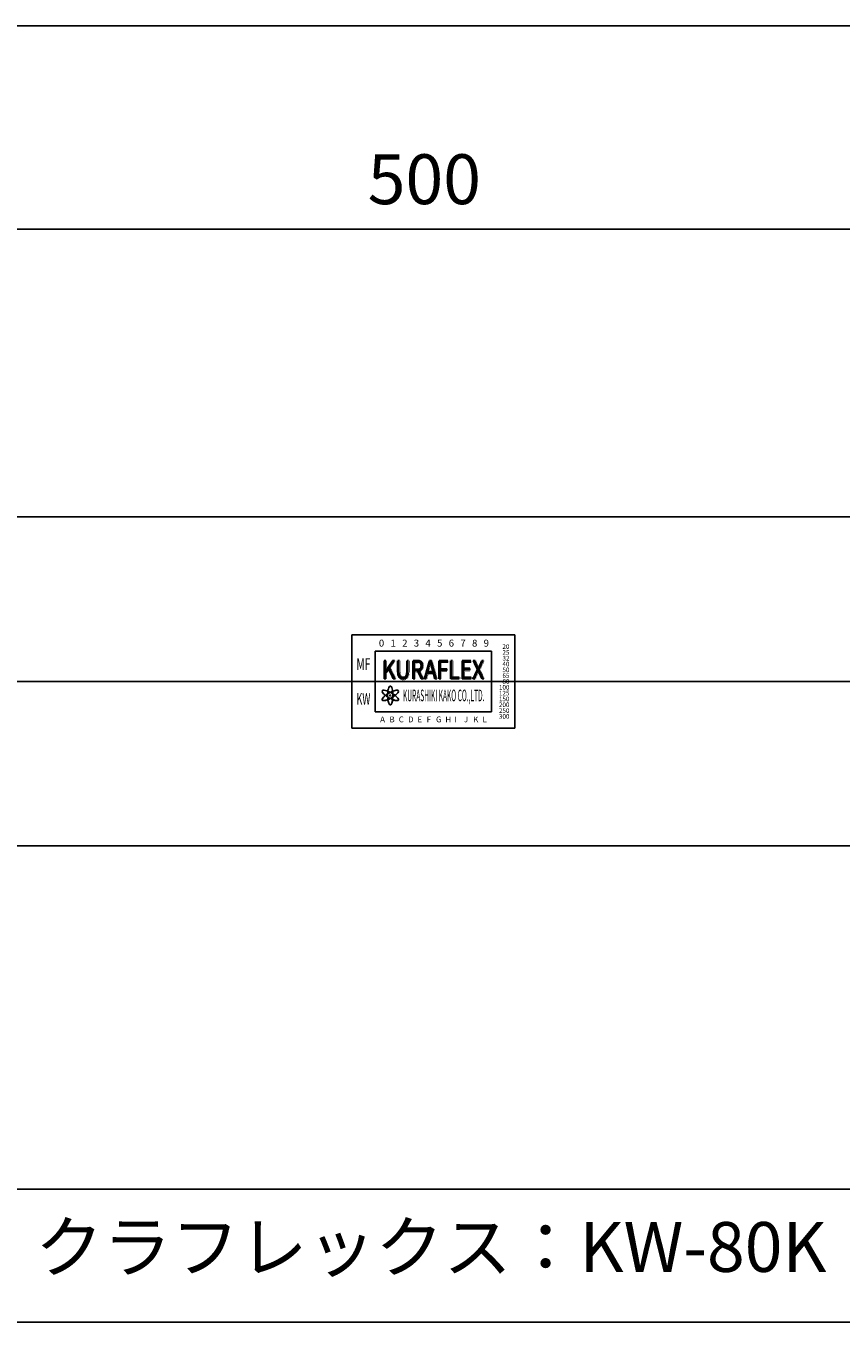
# Model space of a CAD drawing. Extents: x 40 to 2217, y -987 to 1420.
# Drawn here: x 1548 to 1793, y 1030 to 1420 of the extents above; entities that cross this region are included whole.
import ezdxf
from ezdxf.enums import TextEntityAlignment as Align

# ---------------------------------------------------------------- set-up
doc = ezdxf.new("R2010")
doc.units = 0
doc.header["$LTSCALE"] = 40
doc.header["$MEASUREMENT"] = 0
doc.layers.get('0').update_dxf_attribs({"linetype": 'CONTINUOUS'})
doc.styles.add('SMP-SET', font='SIMPLEX', dxfattribs={"bigfont": 'BIGFONT'})
doc.styles.get("Standard").update_dxf_attribs({"font": 'TXT', "bigfont": 'BIGFONT'})

msp = doc.modelspace()

# ---------------------------------------------------------------- linework, layer by layer
for p, q in [((40, 1420), (1995, 1420)), ((1907.5, 1358.87), (1427.5, 1358.87)), ((1471.75, 1272.25), (1863.25, 1272.25)), ((1645.68, 1208.75), (1645.68, 1236.75)), ((1645.68, 1236.75), (1694.68, 1236.75)), ((1694.68, 1236.75), (1694.68, 1208.75)), ((1652.68, 1213.65), (1652.68, 1231.85)), ((1652.68, 1231.85), (1687.68, 1231.85)), ((1687.68, 1231.85), (1687.68, 1213.65)), ((1412.5, 1222.75), (1922.5, 1222.75)), ((1687.68, 1213.65), (1652.68, 1213.65)), ((1694.68, 1208.75), (1645.68, 1208.75)), ((1471.75, 1173.25), (1863.25, 1173.25)), ((40, 1070), (1995, 1070)), ((40, 1030), (1995, 1030))]:
    msp.add_line(p, q)
at = {"color": 7, "const_width": 0.314}
msp.add_lwpolyline([(1657.05, 1218.55, 1), (1657.46, 1218.55, 1)], format="xyb", close=True, dxfattribs=at)
at = {"color": 7}
for centre, radius, start, end in [((1658.97, 1219.88), 2.38, 145.2974, 163.9948), ((1657.26, 1221.07), 0.291, 90, 145.2974), ((1657.26, 1221.07), 0.269, 90, 145.2974), ((1657.26, 1221.07), 0.291, 34.7026, 90), ((1657.26, 1221.07), 0.269, 34.7026, 90), ((1655.07, 1219.81), 0.291, 150, 205.2974), ((1655.07, 1217.29), 0.291, 154.7026, 210), ((1655.07, 1219.81), 0.269, 150, 205.2974), ((1655.07, 1217.29), 0.269, 154.7026, 210), ((1656.96, 1216.39), 2.38, 136.0052, 154.7026), ((1655.07, 1219.81), 0.291, 94.7026, 150), ((1655.07, 1217.29), 0.291, 210, 265.2974), ((1655.07, 1219.81), 0.269, 94.7026, 150), ((1655.07, 1217.29), 0.269, 210, 265.2974), ((1655.24, 1217.73), 2.38, 76.0052, 94.7026), ((1659.05, 1214.38), 5.28, 130.7431, 136.0052), ((1654.54, 1214.91), 5.28, 66.7758, 76.0052), ((1661.75, 1210.77), 9.79, 120, 125.7357), ((1663.29, 1218.77), 6.84, 173.2242, 181.9026), ((1666.24, 1218.55), 9.79, 180, 180.8005), ((1666.24, 1218.55), 9.79, 184.0993, 186.0535), ((1662.5, 1218.87), 6.05, 163.9948, 173.2242), ((1661.76, 1218.01), 5.28, 190.6994, 196.0052), ((1652.76, 1210.77), 9.79, 60, 66.7758), ((1661.75, 1210.77), 9.79, 114.3148, 120), ((1654.44, 1213.21), 6.84, 61.1646, 61.9026), ((1659.97, 1214.91), 5.28, 103.9948, 109.8782), ((1654.44, 1213.21), 6.84, 53.7049, 56.208), ((1659.27, 1217.73), 2.38, 85.2974, 103.9948), ((1654.91, 1213.84), 6.05, 43.9948, 48.9857), ((1657.55, 1216.39), 2.38, 25.2974, 43.9948), ((1659.44, 1219.81), 0.291, 30, 85.2974), ((1659.44, 1219.81), 0.269, 30, 85.2974), ((1659.44, 1217.29), 0.269, 274.7026, 330), ((1659.44, 1217.29), 0.291, 274.7026, 330), ((1659.44, 1219.81), 0.269, 334.7026, 30), ((1659.44, 1217.29), 0.269, 330, 25.2974), ((1659.44, 1219.81), 0.291, 334.7026, 30), ((1659.44, 1217.29), 0.291, 330, 25.2974), ((1658.97, 1217.21), 2.38, 196.0052, 214.7026), ((1657.26, 1216.03), 0.291, 214.7026, 270), ((1657.26, 1216.03), 0.269, 270, 325.2974), ((1657.26, 1216.03), 0.291, 270, 325.2974)]:
    msp.add_arc(centre, radius, start, end, dxfattribs=at)
for centre, radius, start, end in [((1655.54, 1219.88), 2.38, 16.0052, 34.7026), ((1656.96, 1220.7), 2.38, 205.2974, 223.9948), ((1655.24, 1219.36), 2.38, 265.2974, 283.9948), ((1659.05, 1222.71), 5.28, 223.9948, 233.2242), ((1659.05, 1222.71), 5.26, 223.9948, 233.2242), ((1654.36, 1222.93), 6.03, 283.9948, 293.2242), ((1654.36, 1222.93), 6.05, 283.9948, 293.2242), ((1661.75, 1226.33), 9.79, 233.2242, 240), ((1661.75, 1226.33), 9.75, 233.2242, 240), ((1654.04, 1223.65), 6.79, 293.2242, 301.9026), ((1654.04, 1223.65), 6.84, 293.2242, 301.9026), ((1661.75, 1226.33), 9.79, 240, 240.6897), ((1661.75, 1226.33), 9.75, 240, 240.9213), ((1661.75, 1226.33), 9.79, 244.4868, 246.7758), ((1661.75, 1226.33), 9.75, 244.5635, 246.7758), ((1652.76, 1226.33), 9.75, 300, 306.7758), ((1652.76, 1226.33), 9.79, 300, 306.7758), ((1652.75, 1219.08), 5.26, 6.7758, 16.0052), ((1652.75, 1218.01), 5.26, 343.9948, 348.9011), ((1652.75, 1219.08), 5.28, 6.7758, 16.0052), ((1652.75, 1218.01), 5.28, 343.9948, 348.8521), ((1659.97, 1222.18), 5.28, 246.7758, 256.0052), ((1659.97, 1222.18), 5.26, 246.7758, 256.0052), ((1648.27, 1218.55), 9.75, 0, 6.7758), ((1648.27, 1218.55), 9.75, 354.4384, 355.7143), ((1648.27, 1218.55), 9.79, 0, 6.7758), ((1648.27, 1218.55), 9.79, 354.3049, 355.8564), ((1648.27, 1218.55), 9.75, 358.9261, 0), ((1648.27, 1218.55), 9.79, 359.1171, 0), ((1655.46, 1222.71), 5.26, 306.7758, 316.0052), ((1655.46, 1222.71), 5.28, 306.7758, 316.0052), ((1659.27, 1219.36), 2.38, 256.0052, 274.7026), ((1657.55, 1220.7), 2.38, 316.0052, 334.7026), ((1655.54, 1217.21), 2.38, 325.2974, 343.9948)]:
    msp.add_arc(centre, radius, start, end)
at = {"color": 9}
msp.add_arc((1657.26, 1216.03), 0.269, 214.7026, 270, dxfattribs=at)

# ---------------------------------------------------------------- texts
at = {"style": 'SMP-SET'}
for s, height, p in [('0', 2.1, (1653.84, 1233.24)), ('1', 2.1, (1657.34, 1233.24)), ('2', 2.1, (1660.84, 1233.24)), ('3', 2.1, (1664.34, 1233.24)), ('4', 2.1, (1667.84, 1233.24)), ('5', 2.1, (1671.34, 1233.24)), ('6', 2.1, (1674.84, 1233.24)), ('7', 2.1, (1678.34, 1233.24)), ('8', 2.1, (1681.84, 1233.24)), ('9', 2.1, (1685.34, 1233.24)), ('A', 1.75, (1654.21, 1210.46)), ('B', 1.75, (1657.01, 1210.46)), ('C', 1.75, (1659.81, 1210.46)), ('D', 1.75, (1662.61, 1210.46)), ('E', 1.75, (1665.41, 1210.46)), ('F', 1.75, (1668.21, 1210.46)), ('G', 1.75, (1671.01, 1210.46)), ('H', 1.75, (1673.81, 1210.46)), ('I', 1.75, (1676.61, 1210.46)), ('J', 1.75, (1679.41, 1210.46)), ('K', 1.75, (1682.21, 1210.46)), ('L', 1.75, (1685.01, 1210.46))]:
    msp.add_text(s, height=height, dxfattribs=at).set_placement(p)
for s, height, width, p, p2 in [('20', 1.4, 0.926471, (1690.99, 1232.55), (1693.09, 1232.55)), ('MF', 3.5, 0.681081, (1647.08, 1226.25), (1651.28, 1226.25)), ('40', 1.4, 0.926471, (1690.99, 1227.3), (1693.09, 1227.3)), ('32', 1.4, 0.926471, (1690.99, 1229.05), (1693.09, 1229.05)), ('25', 1.4, 0.926471, (1690.99, 1230.8), (1693.09, 1230.8)), ('50', 1.4, 0.926471, (1690.99, 1225.55), (1693.09, 1225.55)), ('65', 1.4, 0.926471, (1690.99, 1223.8), (1693.09, 1223.8)), ('100', 1.4, 0.945, (1689.94, 1220.3), (1693.09, 1220.3)), ('80', 1.4, 0.926471, (1690.99, 1222.05), (1693.09, 1222.05)), ('KW', 3.5, 0.614634, (1647.08, 1215.75), (1651.28, 1215.75)), ('KURASHIKI KAKO CO.,LTD.', 3.5, 0.370091, (1661.08, 1216.8), (1685.58, 1216.8)), ('125', 1.4, 0.945, (1689.94, 1218.55), (1693.09, 1218.55)), ('150', 1.4, 0.945, (1689.94, 1216.8), (1693.09, 1216.8)), ('300', 1.4, 0.875, (1689.94, 1211.55), (1693.09, 1211.55)), ('200', 1.4, 0.875, (1689.94, 1215.05), (1693.09, 1215.05)), ('250', 1.4, 0.875, (1689.94, 1213.3), (1693.09, 1213.3))]:
    msp.add_text(s, height=height, dxfattribs=dict(at, width=width)).set_placement(p, p2, align=Align.FIT)
at = {"ltscale": 3, "style": 'SMP-SET', "width": 0.75}
for p, p2 in [((1654.5, 1223.45), (1685.3, 1223.45)), ((1654.57, 1223.45), (1685.37, 1223.45)), ((1654.64, 1223.45), (1685.44, 1223.45)), ((1654.71, 1223.45), (1685.51, 1223.45)), ((1654.78, 1223.73), (1685.58, 1223.73)), ((1654.78, 1223.66), (1685.58, 1223.66)), ((1654.78, 1223.59), (1685.58, 1223.59)), ((1654.78, 1223.52), (1685.58, 1223.52)), ((1654.78, 1223.45), (1685.58, 1223.45)), ((1654.78, 1223.38), (1685.58, 1223.38)), ((1654.78, 1223.31), (1685.58, 1223.31)), ((1654.78, 1223.24), (1685.58, 1223.24)), ((1654.78, 1223.17), (1685.58, 1223.17)), ((1654.85, 1223.45), (1685.65, 1223.45)), ((1654.92, 1223.45), (1685.72, 1223.45)), ((1654.99, 1223.45), (1685.79, 1223.45)), ((1655.06, 1223.45), (1685.86, 1223.45))]:
    msp.add_text('KURAFLEX', height=5.6, dxfattribs=at).set_placement(p, p2, align=Align.FIT)
msp.add_text('クラフレックス：KW-80K', height=15).set_placement((1550.48, 1045.1))
at = {"insert": (1667.5, 1373.87), "char_height": 15, "attachment_point": 5}
msp.add_mtext('\\A1;500', dxfattribs=at)

doc.saveas('drawing.dxf')
